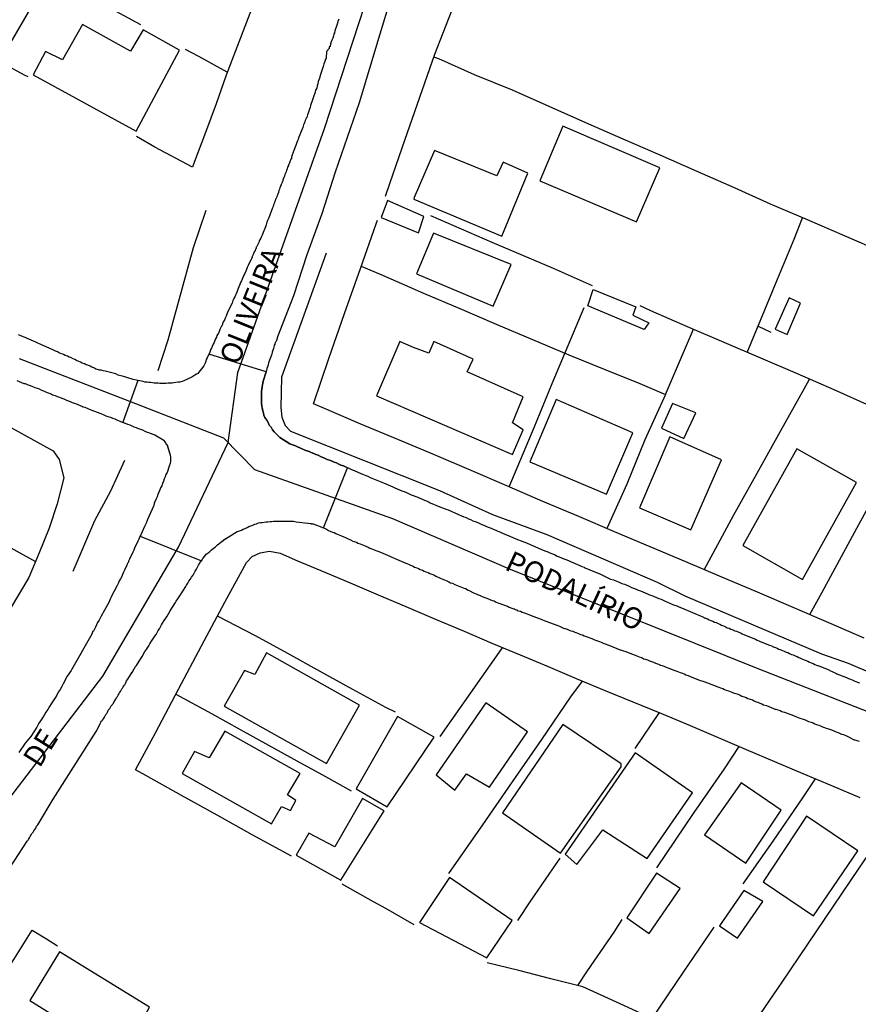
# Model space of a CAD drawing. Units: millimetres. Extents: x -26 to 183152, y -28 to 1657654.
# Drawn here: x 182749 to 182849, y 1656696 to 1656814 of the extents above; entities that cross this region are included whole.
import ezdxf
from ezdxf.enums import TextEntityAlignment as Align

# ---------------------------------------------------------------- set-up
doc = ezdxf.new("R2010")
doc.units = ezdxf.units.MM
for name, color, linetype in [('V-ACUDE', 4, 'Continuous'), ('V-CRUZAMENTO', 1, 'Continuous'), ('V-EDIFICACAO', 7, 'Continuous'), ('V-EIXO_DE_LOGRADOURO', 92, 'Continuous'), ('V-LOTE', 1, 'Continuous'), ('V-NOME_DOS_LOGRADOUROS', 7, 'Continuous'), ('V-QUADRA', 6, 'Continuous'), ('V-TESTADA', 200, 'Continuous'), ('V-VALETA', 6, 'Continuous')]:
    doc.layers.add(name, color=color, linetype=linetype)

# ---------------------------------------------------------------- blocks, each defined once
blk = doc.blocks.new('872VIP_img_geo')
at = {"layer": 'V-CRUZAMENTO'}
blk.add_lwpolyline([(182782.35, 1656762.52), (182782.12, 1656762.63), (182781.86, 1656762.73), (182781.44, 1656762.9), (182780.23, 1656763.65), (182780.08, 1656763.8), (182779.89, 1656764.01), (182779.57, 1656764.33), (182779.35, 1656764.57), (182779.18, 1656764.86), (182778.97, 1656765.12), (182778.82, 1656765.42), (182778.67, 1656765.71), (182778.46, 1656766.01), (182778.33, 1656766.31), (182778.29, 1656766.56), (182778.25, 1656766.71), (182778.2, 1656766.82), (182778.2, 1656766.86), (182778.16, 1656766.92), (182778.16, 1656767.11), (182778.12, 1656767.12), (182778.08, 1656767.41), (182778.03, 1656767.71), (182778.03, 1656768.01), (182778.03, 1656768.31), (182778.03, 1656768.56), (182778.03, 1656768.86), (182778.06, 1656769.12), (182778.08, 1656769.41), (182778.12, 1656769.67), (182778.18, 1656769.92), (182778.25, 1656770.35), (182778.59, 1656771.47), (182771.76, 1656773.58), (182771.68, 1656773.41), (182771.57, 1656773.15), (182771.44, 1656772.94), (182771.4, 1656772.73), (182771.31, 1656772.52), (182771.15, 1656772.18), (182770.45, 1656771.28), (182770.28, 1656771.19), (182770.09, 1656771.07), (182769.74, 1656770.83), (182768.79, 1656770.39), (182768.56, 1656770.32), (182768.3, 1656770.26), (182768.09, 1656770.24), (182767.83, 1656770.2), (182767.58, 1656770.15), (182767.37, 1656770.13), (182767.11, 1656770.11), (182766.86, 1656770.11), (182766.64, 1656770.09), (182766.39, 1656770.09), (182766.13, 1656770.07), (182765.92, 1656770.09), (182765.71, 1656770.11), (182765.45, 1656770.13), (182765.24, 1656770.13), (182765.03, 1656770.15), (182764.81, 1656770.2), (182764.6, 1656770.2), (182764.39, 1656770.24), (182764.13, 1656770.26), (182763.92, 1656770.32), (182763.71, 1656770.37), (182763.5, 1656770.41), (182763.28, 1656770.45), (182761.48, 1656765.46), (182761.77, 1656765.35), (182762.05, 1656765.22), (182762.31, 1656765.14), (182762.56, 1656765.05), (182762.82, 1656764.92), (182763.07, 1656764.84), (182763.33, 1656764.71), (182763.58, 1656764.63), (182763.84, 1656764.54), (182764.13, 1656764.39), (182764.39, 1656764.29), (182764.69, 1656764.18), (182764.94, 1656764.09), (182765.3, 1656763.95), (182766.37, 1656763.31), (182766.38, 1656763.29), (182766.6, 1656762.99), (182766.62, 1656762.95), (182766.68, 1656762.86), (182766.78, 1656762.75), (182767.15, 1656761.57), (182767.15, 1656761.55), (182767.19, 1656761.29), (182767.19, 1656761.04), (182767.17, 1656760.78), (182767.15, 1656760.53), (182767.04, 1656760.23), (182766.94, 1656759.97), (182766.85, 1656759.72), (182766.77, 1656759.46), (182766.64, 1656759.21), (182766.55, 1656758.95), (182766.43, 1656758.7), (182766.34, 1656758.44), (182766.22, 1656758.15), (182766.13, 1656757.89), (182766, 1656757.64), (182765.9, 1656757.38), (182765.79, 1656757.13), (182765.66, 1656756.83), (182765.58, 1656756.57), (182765.45, 1656756.32), (182765.36, 1656756.06), (182765.26, 1656755.93), (182765.23, 1656755.81), (182765.17, 1656755.51), (182765, 1656755.1), (182764.45, 1656753.87), (182764.38, 1656753.72), (182764.26, 1656753.43), (182764.09, 1656753.02), (182763.64, 1656752.04), (182763.55, 1656751.85), (182770.87, 1656748.92), (182771.04, 1656749.21), (182771.27, 1656749.47), (182771.44, 1656749.7), (182771.66, 1656749.87), (182771.87, 1656750.02), (182772.08, 1656750.23), (182772.3, 1656750.42), (182772.51, 1656750.57), (182772.81, 1656750.83), (182773.71, 1656751.53), (182774.08, 1656751.74), (182775.12, 1656752.41), (182775.19, 1656752.43), (182775.4, 1656752.49), (182775.66, 1656752.59), (182775.87, 1656752.68), (182776.08, 1656752.76), (182776.34, 1656752.89), (182776.55, 1656753), (182776.76, 1656753.1), (182777.02, 1656753.19), (182777.23, 1656753.3), (182777.44, 1656753.34), (182777.7, 1656753.44), (182777.91, 1656753.49), (182778.12, 1656753.51), (182778.38, 1656753.53), (182778.59, 1656753.57), (182778.8, 1656753.57), (182779.06, 1656753.61), (182779.27, 1656753.61), (182779.48, 1656753.64), (182779.74, 1656753.66), (182779.95, 1656753.66), (182780.16, 1656753.66), (182780.42, 1656753.66), (182780.63, 1656753.66), (182780.89, 1656753.66), (182781.14, 1656753.66), (182781.35, 1656753.66), (182781.61, 1656753.66), (182781.86, 1656753.64), (182782.2, 1656753.59), (182783.58, 1656753.4), (182783.61, 1656753.4), (182783.86, 1656753.36), (182784.01, 1656753.36), (182784.01, 1656753.32), (182784.2, 1656753.32), (182785.46, 1656752.85), (182788.33, 1656760.03), (182788.07, 1656760.14), (182787.82, 1656760.25), (182787.52, 1656760.35), (182787.26, 1656760.46), (182787.01, 1656760.61), (182786.71, 1656760.71), (182786.46, 1656760.82), (182786.16, 1656760.95), (182785.9, 1656761.03), (182785.65, 1656761.14), (182785.35, 1656761.27), (182785.1, 1656761.37), (182784.8, 1656761.52), (182784.54, 1656761.61), (182784.29, 1656761.73), (182783.99, 1656761.84), (182783.74, 1656761.95), (182783.35, 1656762.09)], close=True, dxfattribs=at)
at = {"layer": 'V-EDIFICACAO'}
for points in [[(182743.28, 1656811.3), (182747.07, 1656808.98), (182752.5, 1656818.34), (182747.51, 1656821.13), (182743.28, 1656811.3)], [(182754.27, 1656808.72), (182752.26, 1656809.69), (182750.77, 1656806.91), (182763.07, 1656800.22), (182768.27, 1656809.87), (182763.91, 1656812.28), (182762.41, 1656809.74), (182756.67, 1656812.92), (182754.27, 1656808.72)], [(182814, 1656800.8), (182811.27, 1656794.26), (182822.83, 1656789.38), (182825.58, 1656795.83), (182814, 1656800.8)], [(182798.71, 1656797.9), (182798.71, 1656797.9), (182798.71, 1656797.9), (182798.71, 1656797.9), (182796.26, 1656792.3), (182796.26, 1656792.3), (182796.26, 1656792.3), (182796.21, 1656792.07), (182806.72, 1656787.68), (182809.85, 1656795.18), (182806.89, 1656796.51), (182806.12, 1656794.86), (182798.71, 1656797.9)], [(182793.08, 1656791.92), (182792.34, 1656789.91), (182796.8, 1656788.06), (182796.8, 1656788.06), (182796.8, 1656788.06), (182796.8, 1656788.06), (182797.44, 1656790.03), (182797.44, 1656790.03), (182797.44, 1656790.03), (182793.08, 1656791.92)], [(182798.56, 1656788.01), (182796.55, 1656783.16), (182805.69, 1656779.3), (182807.85, 1656784.27), (182798.56, 1656788.01)], [(182817.02, 1656779.35), (182817.62, 1656781.32), (182822.74, 1656779.24), (182822.36, 1656778.25), (182824.29, 1656777.34), (182823.72, 1656776.53), (182817.02, 1656779.35)], [(182839.37, 1656776.55), (182840.79, 1656775.94), (182842.38, 1656779.68), (182841.02, 1656780.31), (182839.37, 1656776.55)], [(182802.59, 1656771.49), (182803.3, 1656773), (182798.63, 1656775.08), (182798.02, 1656773.69), (182796.18, 1656774.4), (182795.01, 1656774.9), (182794.57, 1656775.08), (182791.79, 1656768.63), (182808.01, 1656761.61), (182809.3, 1656764.56), (182808.02, 1656765.37), (182809.3, 1656768.49), (182802.59, 1656771.49)], [(182813.24, 1656768.19), (182810.08, 1656760.75), (182819.25, 1656756.86), (182822.38, 1656764.21), (182813.24, 1656768.19), (182813.24, 1656768.19)], [(182827.09, 1656767.68), (182825.8, 1656764.74), (182828.48, 1656763.53), (182829.89, 1656766.58), (182827.09, 1656767.68)], [(182826.8, 1656763.73), (182823.18, 1656755.25), (182829.31, 1656752.6), (182832.95, 1656760.98), (182826.8, 1656763.73)], [(182835.5, 1656750.74), (182842.62, 1656746.69), (182849.09, 1656758.28), (182841.97, 1656762.28), (182835.5, 1656750.74)], [(182778.64, 1656737.92), (182777.23, 1656735.34), (182776.03, 1656735.84), (182773.59, 1656731.57), (182785.82, 1656724.75), (182789.74, 1656731.69), (182778.64, 1656737.92)], [(182804.84, 1656731.98), (182798.9, 1656723.38), (182798.9, 1656723.38), (182801.14, 1656721.56), (182802.52, 1656723.51), (182805.25, 1656721.9), (182809.81, 1656728.5), (182804.84, 1656731.98)], [(182789.36, 1656721.69), (182793.05, 1656719.56), (182798.67, 1656727.87), (182794.28, 1656730.35), (182789.36, 1656721.69)], [(182814, 1656729.37), (182806.8, 1656718.85), (182813.75, 1656714.04), (182820.99, 1656724.33), (182820.98, 1656724.7), (182814, 1656729.37)], [(182773.66, 1656728.57), (182771.79, 1656725.39), (182770.04, 1656726.18), (182768.58, 1656723.55), (182779.25, 1656717.52), (182780.43, 1656719.6), (182781.52, 1656719.14), (182782.13, 1656720.3), (182781.16, 1656720.98), (182782.64, 1656723.54), (182773.66, 1656728.57)], [(182822.67, 1656726), (182814.29, 1656713.9), (182815.7, 1656712.68), (182818.8, 1656716.83), (182824.08, 1656713.41), (182829.48, 1656721.24), (182822.67, 1656726)], [(182830.91, 1656716.2), (182835.86, 1656712.84), (182840.08, 1656719.16), (182835.32, 1656722.43), (182830.91, 1656716.2)], [(182786.8, 1656714.8), (182783.7, 1656716.41), (182782.18, 1656713.81), (182787.52, 1656710.8), (182792.67, 1656719.07), (182790.1, 1656720.57), (182786.8, 1656714.8)], [(182843.12, 1656718.45), (182837.92, 1656710.6), (182843.94, 1656706.55), (182849.23, 1656714.31), (182843.12, 1656718.45)], [(182825.21, 1656711.63), (182821.64, 1656706.32), (182824.32, 1656704.43), (182828.01, 1656709.8), (182825.21, 1656711.63)], [(182800.48, 1656711.12), (182796.89, 1656705.75), (182804.95, 1656701.54), (182807.98, 1656705.99), (182800.48, 1656711.12)], [(182835.63, 1656709.59), (182832.73, 1656705.34), (182834.86, 1656703.87), (182837.91, 1656708.26), (182835.63, 1656709.59)], [(182753.92, 1656702.27), (182750.39, 1656696.46), (182763.96, 1656688.01), (182765.76, 1656691), (182763.09, 1656692.75), (182764.69, 1656695.65), (182753.92, 1656702.27)]]:
    blk.add_lwpolyline(points, close=True, dxfattribs=at)
at = {"layer": 'V-EIXO_DE_LOGRADOURO'}
for points in [[(182668.24, 1656640.23), (182691.86, 1656661.28), (182706.93, 1656675.95), (182722.22, 1656690.62), (182735.02, 1656704.66), (182746.85, 1656719.12), (182759.11, 1656735.15), (182768.13, 1656750.55), (182774.05, 1656763.05), (182775.2, 1656771.4), (182785.58, 1656800.51), (182796.49, 1656834.02), (182808.05, 1656867.53), (182815.07, 1656885.12), (182824.8, 1656903.13), (182833.55, 1656915.07), (182851.48, 1656930.99), (182880.54, 1656951.72), (182909.82, 1656968.89), (182938.88, 1656984.81), (182955.19, 1656994.86), (182968.81, 1657006.38)], [(183012.6, 1656580.07), (183004.74, 1656595.31), (182998.8, 1656606.83), (182988.37, 1656624.85), (182978.38, 1656642.55), (182967.87, 1656658.94), (182955.15, 1656667.39), (182940.62, 1656678.08), (182926.09, 1656689.5), (182911.56, 1656700.81), (182906.05, 1656705), (182892.55, 1656712.54), (182879.53, 1656717.78), (182865.97, 1656724.17), (182851.87, 1656730.35), (182837.12, 1656736.11), (182822.48, 1656741.98), (182807.84, 1656747.85), (182793.74, 1656753.93), (182777.26, 1656759.8), (182773.53, 1656763.57), (182763.05, 1656767.66), (182749.17, 1656773.01)]]:
    blk.add_lwpolyline(points, dxfattribs=at)
at = {"layer": 'V-LOTE'}
for points in [[(182792.84, 1656792.45), (182793.39, 1656794.08), (182795.17, 1656799.14), (182796.95, 1656804.26), (182798.73, 1656809.38), (182800.71, 1656814.5)], [(182790.35, 1656851.09), (182789.28, 1656847.74), (182787.97, 1656844.37), (182786.66, 1656841), (182785.43, 1656837.61), (182784.2, 1656834.22), (182782.86, 1656830.81), (182781.57, 1656827.4), (182780.28, 1656823.99), (182778.97, 1656820.57), (182777.75, 1656817.15), (182776.44, 1656813.73), (182775.13, 1656810.31), (182773.82, 1656806.89), (182772.64, 1656803.47), (182771.35, 1656800.03), (182770.06, 1656796.59), (182769.8, 1656795.9)], [(182763.64, 1656812.88), (182760.18, 1656814.75), (182756.33, 1656816.86), (182753.16, 1656818.52)], [(182849.99, 1656739.69), (182845.76, 1656741.52), (182841.53, 1656743.35), (182837.26, 1656745.16), (182832.99, 1656746.97), (182828.72, 1656748.78), (182824.45, 1656750.59), (182820.18, 1656752.4), (182815.91, 1656754.21), (182811.64, 1656756.02), (182807.35, 1656757.87), (182803.06, 1656759.72), (182798.68, 1656761.57), (182794.3, 1656763.4), (182789.92, 1656765.25), (182785.56, 1656767.1), (182784.27, 1656767.67), (182786.09, 1656773.08), (182787.97, 1656778.44), (182789.85, 1656783.8), (182791.73, 1656789.16), (182791.9, 1656789.58)], [(182773.95, 1656807.24), (182770.58, 1656809.1), (182768.98, 1656809.95)], [(182864.24, 1656780.44), (182860.6, 1656782), (182856.34, 1656783.9), (182852.08, 1656785.8), (182847.65, 1656787.7), (182843.22, 1656789.6), (182838.79, 1656791.5), (182834.5, 1656793.44), (182830.07, 1656795.38), (182825.64, 1656797.32), (182821.21, 1656799.26), (182816.78, 1656801.2), (182812.39, 1656803.14), (182808, 1656805.08), (182803.49, 1656806.94), (182799.2, 1656808.82), (182798.6, 1656809.02)], [(182747.27, 1656808.25), (182749.78, 1656806.9), (182750.16, 1656806.71)], [(182843.49, 1656742.5), (182844.97, 1656745.19), (182849.37, 1656753.25), (182852.29, 1656758.62), (182855.21, 1656763.99), (182858.13, 1656769.36), (182861.09, 1656774.73), (182864.05, 1656780.1), (182867.09, 1656785.42), (182870.21, 1656790.72), (182873.25, 1656796.02), (182876.39, 1656801.32), (182877.46, 1656803.14), (182880.47, 1656801.16), (182884.11, 1656798.89), (182887.19, 1656796.87), (182886.6, 1656795.66), (182890.67, 1656793.02), (182894.52, 1656790.52), (182896.9, 1656788.87)], [(182769.8, 1656795.9), (182765.3, 1656798.31), (182763.13, 1656799.58)], [(182817.56, 1656781.74), (182812.92, 1656783.8), (182809.25, 1656785.36), (182805.58, 1656786.92), (182801.91, 1656788.5), (182798.24, 1656790.08)], [(182836.04, 1656773.79), (182837.66, 1656777.73), (182839.65, 1656782.53), (182841.64, 1656787.33), (182842.61, 1656789.86)], [(182789.95, 1656784.08), (182792.47, 1656783), (182797.37, 1656780.86), (182801.71, 1656779.02), (182806.05, 1656777.18), (182810.39, 1656775.34), (182814.73, 1656773.5), (182818.96, 1656771.8), (182823.19, 1656770.1), (182826.28, 1656768.79), (182823.8, 1656763.36), (182821.67, 1656758.08), (182819.29, 1656752.78)], [(182807.62, 1656757.75), (182810.58, 1656764.82), (182812.73, 1656770.09), (182814.96, 1656775.36), (182816.56, 1656779.16)], [(182855.89, 1656765.24), (182850.65, 1656767.42), (182846.39, 1656769.34), (182842.02, 1656771.22), (182837.65, 1656773.1), (182833.28, 1656774.98), (182828.91, 1656776.86), (182824.54, 1656778.74), (182823.25, 1656779.34)], [(182826.28, 1656768.79), (182829.61, 1656776.56)], [(182837.33, 1656776.94), (182838.84, 1656776.23)], [(182830.89, 1656747.86), (182834.45, 1656754.41), (182837.23, 1656759.4), (182840.01, 1656764.39), (182842.79, 1656769.38), (182843.47, 1656770.6)], [(182722.9, 1656765.39), (182726.3, 1656763.34), (182728.39, 1656762.06), (182732.12, 1656759.92), (182735.87, 1656757.78), (182739.56, 1656755.56), (182743.25, 1656753.34), (182746.96, 1656751.12), (182751.06, 1656748.83)], [(182747.48, 1656765.18), (182751.22, 1656763.12), (182753.16, 1656762.06), (182753.9, 1656761.03), (182754.43, 1656758.82), (182753.65, 1656755.74), (182752.71, 1656752.82), (182751.49, 1656749.87), (182750.27, 1656746.92), (182748.02, 1656743.21), (182745.73, 1656739.5)], [(182763.02, 1656723.98), (182765.4, 1656728.39), (182768.13, 1656733.59), (182770.88, 1656738.79), (182773.65, 1656743.99), (182776.27, 1656748.71), (182776.91, 1656749.43), (182777.87, 1656749.88), (182779, 1656750.07), (182780.26, 1656749.82), (182782.33, 1656748.93), (182785.62, 1656747.57), (182788.91, 1656746.16), (182792.24, 1656744.75), (182795.57, 1656743.34), (182798.9, 1656741.93), (182802.23, 1656740.52), (182805.56, 1656739.11), (182808.91, 1656737.7), (182812.26, 1656736.29), (182815.61, 1656734.88), (182818.96, 1656733.47), (182822.38, 1656732.08), (182825.8, 1656730.69), (182829.2, 1656729.26), (182832.55, 1656727.83), (182835.9, 1656726.4), (182839.28, 1656724.97), (182842.68, 1656723.54), (182846.08, 1656722.11), (182849.48, 1656720.68)], [(182772.77, 1656742.34), (182777.27, 1656740.01), (182781.13, 1656737.88), (182784.99, 1656735.75), (182788.91, 1656733.62), (182792.83, 1656731.47), (182794, 1656730.91)], [(182799.37, 1656727.94), (182806.71, 1656738.37), (182806.86, 1656738.56)], [(182800.4, 1656711.62), (182804.46, 1656717.42), (182808.02, 1656722.53), (182811.5, 1656727.6), (182814.98, 1656732.67), (182816.35, 1656734.57)], [(182767.83, 1656733.02), (182772.08, 1656730.68), (182775.48, 1656728.8), (182778.88, 1656726.92), (182782.28, 1656725.04), (182785.68, 1656723.16), (182788.76, 1656721.45)], [(182825.51, 1656730.81), (182822.6, 1656726.53)], [(182825.23, 1656712.28), (182829.69, 1656718.89), (182833.3, 1656724.11), (182835.08, 1656726.75)], [(182781.62, 1656713.68), (182776.92, 1656716.23), (182772.76, 1656718.58), (182768.5, 1656720.93), (182764.24, 1656723.28), (182763.02, 1656723.98)], [(182835.56, 1656710.35), (182839.11, 1656715.47), (182842.68, 1656720.63), (182844.17, 1656722.91)], [(182834.26, 1656689.94), (182835.99, 1656692.46), (182840.2, 1656698.63), (182843.27, 1656703.15), (182846.34, 1656707.69), (182849.41, 1656712.23), (182852.5, 1656716.79), (182853.96, 1656718.79)], [(182813.67, 1656713.45), (182810.15, 1656708.32), (182808.59, 1656706.01)], [(182796.25, 1656705.49), (182792.88, 1656707.42), (182791.4, 1656708.24), (182787.67, 1656710.32)], [(182815.8, 1656698.24), (182816.97, 1656699.97), (182820.13, 1656704.62), (182821.1, 1656706.1)], [(182691.09, 1656644.13), (182693.18, 1656646.07), (182695.01, 1656647.8), (182699.66, 1656652.03), (182702.39, 1656654.55), (182705.12, 1656657.07), (182707.81, 1656659.59), (182710.41, 1656662.11), (182713.1, 1656664.63), (182715.87, 1656667.15), (182718.64, 1656669.67), (182721.33, 1656672.19), (182724.02, 1656674.71), (182726.71, 1656677.23), (182729.4, 1656679.75), (182732.11, 1656682.27), (182734.82, 1656684.79), (182737.48, 1656687.31), (182738.92, 1656688.67), (182740.88, 1656691.05), (182744.16, 1656694.88), (182745.42, 1656696.46), (182747.69, 1656700.08), (182750.66, 1656704.82)], [(182750.66, 1656704.82), (182752.39, 1656703.79), (182753.7, 1656702.95)], [(182824.7, 1656694.29), (182828.52, 1656699.95), (182832.09, 1656705.21)], [(182854.29, 1656681.65), (182849.7, 1656683.46), (182845.36, 1656685.28), (182841.02, 1656687.1), (182836.68, 1656688.92), (182832.34, 1656690.74), (182828.08, 1656692.7), (182823.82, 1656694.7), (182819.48, 1656696.7), (182816.39, 1656698.09), (182812.58, 1656699.05), (182808.77, 1656700.01), (182805, 1656700.94)]]:
    blk.add_lwpolyline(points, dxfattribs=at)
at = {"layer": 'V-QUADRA'}
for points in [[(182787.26, 1656813.55), (182787.17, 1656813.29), (182787.13, 1656813.08), (182787.05, 1656812.87), (182786.96, 1656812.61), (182786.88, 1656812.4), (182786.81, 1656812.14), (182786.75, 1656811.97), (182786.75, 1656811.86), (182786.69, 1656811.84), (182786.66, 1656811.76), (182786.62, 1656811.55), (182786.54, 1656811.29), (182786.43, 1656811.08), (182786.37, 1656810.87), (182786.28, 1656810.57), (182786.24, 1656810.4), (182786.24, 1656810.31), (182786.14, 1656810.27), (182786.11, 1656810.06), (182785.82, 1656809.72), (182785.75, 1656808.93), (182785.69, 1656808.78), (182785.6, 1656808.53), (182785.5, 1656808.25), (182785.39, 1656807.93), (182785.05, 1656806.85), (182785.03, 1656806.79), (182784.97, 1656806.53), (182784.88, 1656806.32), (182784.79, 1656806.11), (182784.75, 1656805.85), (182784.67, 1656805.6), (182784.63, 1656805.34), (182784.5, 1656805.09), (182784.45, 1656804.87), (182784.37, 1656804.62), (182784.28, 1656804.4), (182784.2, 1656804.19), (182784.12, 1656803.94), (182784.07, 1656803.72), (182783.99, 1656803.51), (182783.9, 1656803.26), (182783.86, 1656803.04), (182783.77, 1656802.83), (182783.69, 1656802.58), (182783.52, 1656802.15), (182783.48, 1656801.98), (182783.46, 1656801.85), (182783.39, 1656801.81), (182783.35, 1656801.64), (182783.26, 1656801.47), (182783.26, 1656801.47), (182783.2, 1656801.3), (182783.13, 1656801.13), (182783.05, 1656800.96), (182783.01, 1656800.79), (182782.97, 1656800.62), (182782.88, 1656800.45), (182782.46, 1656799.41), (182782.46, 1656799.39), (182782.41, 1656799.22), (182782.33, 1656799.05), (182782.26, 1656798.84), (182782.2, 1656798.62), (182782.09, 1656798.41), (182781.69, 1656797.37), (182781.69, 1656797.35), (182781.63, 1656797.15), (182781.61, 1656797.05), (182781.61, 1656796.9), (182781.56, 1656796.84), (182781.48, 1656796.67), (182781.39, 1656796.43), (182781.31, 1656796.28), (182781.27, 1656796.13), (182781.22, 1656796.03), (182781.22, 1656795.94), (182781.16, 1656795.94), (182781.16, 1656795.86), (182781.1, 1656795.69), (182781.03, 1656795.52), (182780.97, 1656795.35), (182780.92, 1656795.18), (182780.84, 1656795.01), (182780.78, 1656794.84), (182780.71, 1656794.67), (182780.63, 1656794.47), (182780.59, 1656794.37), (182780.59, 1656794.24), (182780.52, 1656794.16), (182780.46, 1656793.99), (182780.41, 1656793.82), (182780.39, 1656793.75), (182780.33, 1656793.71), (182780.33, 1656793.65), (182780.24, 1656793.44), (182780.2, 1656793.27), (182780.12, 1656793.1), (182780.08, 1656792.93), (182780.06, 1656792.84), (182779.99, 1656792.75), (182779.95, 1656792.58), (182779.86, 1656792.41), (182779.82, 1656792.24), (182779.8, 1656792.18), (182779.73, 1656792.07), (182779.69, 1656791.9), (182779.61, 1656791.73), (182779.57, 1656791.56), (182779.48, 1656791.39), (182779.44, 1656791.22), (182779.35, 1656791.05), (182778.91, 1656789.84), (182778.84, 1656789.69), (182778.76, 1656789.52), (182778.69, 1656789.35), (182778.65, 1656789.18), (182778.59, 1656789.01), (182778.52, 1656788.78), (182778.17, 1656787.89), (182778.12, 1656787.78), (182778.03, 1656787.61), (182777.97, 1656787.44), (182777.86, 1656787.25), (182777.78, 1656787.1), (182777.74, 1656786.93), (182777.65, 1656786.76), (182777.57, 1656786.58), (182777.5, 1656786.44), (182777.39, 1656786.35), (182777.39, 1656786.29), (182777.39, 1656786.18), (182777.33, 1656786.12), (182777.27, 1656785.95), (182777.18, 1656785.78), (182777.1, 1656785.55), (182777.01, 1656785.4), (182776.99, 1656785.4), (182776.93, 1656785.23), (182776.91, 1656785.1), (182776.86, 1656785.06), (182776.8, 1656784.89), (182776.55, 1656784.38), (182776.46, 1656784.17), (182776.35, 1656783.91), (182776.25, 1656783.7), (182776.16, 1656783.49), (182776.04, 1656783.23), (182775.95, 1656783.02), (182775.86, 1656782.81), (182775.74, 1656782.55), (182775.65, 1656782.34), (182775.65, 1656782.34), (182775.55, 1656782.13), (182775.46, 1656781.89), (182775.33, 1656781.63), (182775, 1656780.79), (182774.93, 1656780.64), (182774.84, 1656780.42), (182774.76, 1656780.21), (182774.63, 1656780), (182774.53, 1656779.68), (182774.04, 1656778.66), (182773.99, 1656778.55), (182773.91, 1656778.34), (182773.82, 1656778.13), (182773.7, 1656777.87), (182773.61, 1656777.66), (182773.48, 1656777.45), (182773.4, 1656777.19), (182773.38, 1656777.13), (182773.34, 1656777.06), (182773.31, 1656776.98), (182773.23, 1656776.94), (182773.23, 1656776.83), (182773.19, 1656776.77), (182773.08, 1656776.51), (182772.97, 1656776.3), (182772.89, 1656776.09), (182772.72, 1656775.83), (182772.68, 1656775.62), (182772.57, 1656775.41), (182772.46, 1656775.2), (182772.38, 1656774.98), (182772.29, 1656774.77), (182772.17, 1656774.51), (182772.08, 1656774.3), (182771.95, 1656774.09), (182771.87, 1656773.83), (182771.78, 1656773.62), (182771.68, 1656773.41), (182771.57, 1656773.15), (182771.44, 1656772.94), (182771.4, 1656772.73), (182771.31, 1656772.52), (182771.15, 1656772.18), (182770.45, 1656771.28), (182770.28, 1656771.19), (182770.09, 1656771.07), (182769.74, 1656770.83), (182768.79, 1656770.39), (182768.56, 1656770.32), (182768.3, 1656770.26), (182768.09, 1656770.24), (182767.83, 1656770.2), (182767.58, 1656770.15), (182767.37, 1656770.13), (182767.11, 1656770.11), (182766.86, 1656770.11), (182766.64, 1656770.09), (182766.39, 1656770.09), (182766.13, 1656770.07), (182765.92, 1656770.09), (182765.71, 1656770.11), (182765.45, 1656770.13), (182765.24, 1656770.13), (182765.03, 1656770.15), (182764.81, 1656770.2), (182764.6, 1656770.2), (182764.39, 1656770.24), (182764.13, 1656770.26), (182763.92, 1656770.32), (182763.71, 1656770.37), (182763.5, 1656770.41), (182763.28, 1656770.45), (182763.07, 1656770.49), (182762.73, 1656770.58), (182761.43, 1656770.94), (182761.24, 1656771), (182760.94, 1656771.09), (182760.65, 1656771.22), (182759.39, 1656771.54), (182759.37, 1656771.56), (182759.16, 1656771.58), (182758.95, 1656771.66), (182758.69, 1656771.68), (182758.48, 1656771.77), (182758.27, 1656771.81), (182758.01, 1656771.94), (182757.8, 1656772.04), (182757.59, 1656772.15), (182757.33, 1656772.26), (182757.12, 1656772.32), (182756.91, 1656772.43), (182756.65, 1656772.53), (182756.44, 1656772.64), (182756.23, 1656772.7), (182755.97, 1656772.83), (182755.76, 1656772.94), (182755.55, 1656773.04), (182755.29, 1656773.17), (182755.08, 1656773.23), (182754.87, 1656773.34), (182754.87, 1656773.34), (182754.61, 1656773.43), (182754.4, 1656773.55), (182754.19, 1656773.62), (182753.93, 1656773.72), (182753.68, 1656773.85), (182753.46, 1656773.96), (182753.12, 1656774.11), (182751.99, 1656774.6), (182751.85, 1656774.66), (182751.63, 1656774.79), (182751.42, 1656774.85), (182751.1, 1656775), (182750, 1656775.49), (182749.93, 1656775.53), (182749.72, 1656775.62), (182749.51, 1656775.68), (182749.25, 1656775.81), (182749.04, 1656775.89)], [(182793.41, 1656815.88), (182792.18, 1656811.77), (182790.95, 1656807.68), (182789.72, 1656803.59), (182788.27, 1656799.45), (182786.82, 1656795.29), (182785.26, 1656790.35), (182783.44, 1656785.43), (182781.86, 1656780.56), (182779.95, 1656775.67), (182779.95, 1656775.6), (182779.93, 1656775.51), (182779.9, 1656775.49), (182779.86, 1656775.39), (182779.86, 1656775.32), (182779.78, 1656775.11), (182779.69, 1656774.96), (182779.65, 1656774.77), (182779.56, 1656774.64), (182779.5, 1656774.43), (182779.48, 1656774.26), (182779.31, 1656773.83), (182779.27, 1656773.6), (182778.89, 1656772.56), (182778.82, 1656772.3), (182778.76, 1656772.07), (182778.67, 1656771.88), (182778.63, 1656771.62), (182778.59, 1656771.47), (182778.25, 1656770.35), (182778.18, 1656769.92), (182778.12, 1656769.67), (182778.08, 1656769.41), (182778.06, 1656769.12), (182778.03, 1656768.86), (182778.03, 1656768.56), (182778.03, 1656768.31), (182778.03, 1656768.01), (182778.03, 1656767.71), (182778.08, 1656767.41), (182778.12, 1656767.12), (182778.16, 1656767.11), (182778.16, 1656766.92), (182778.2, 1656766.86), (182778.2, 1656766.82), (182778.25, 1656766.71), (182778.29, 1656766.56), (182778.33, 1656766.31), (182778.46, 1656766.01), (182778.67, 1656765.71), (182778.82, 1656765.42), (182778.97, 1656765.12), (182779.18, 1656764.86), (182779.35, 1656764.57), (182779.57, 1656764.33), (182779.89, 1656764.01), (182780.08, 1656763.8), (182780.23, 1656763.65), (182781.44, 1656762.9), (182781.86, 1656762.73), (182782.12, 1656762.63), (182782.35, 1656762.52), (182783.35, 1656762.09), (182783.74, 1656761.95), (182783.99, 1656761.84), (182784.29, 1656761.73), (182784.54, 1656761.61), (182784.8, 1656761.52), (182784.8, 1656761.52), (182785.1, 1656761.37), (182785.35, 1656761.27), (182785.65, 1656761.14), (182785.9, 1656761.03), (182786.16, 1656760.95), (182786.46, 1656760.82), (182786.71, 1656760.71), (182787.01, 1656760.61), (182787.26, 1656760.46), (182787.52, 1656760.35), (182787.82, 1656760.25), (182788.07, 1656760.14), (182788.37, 1656760.01), (182788.62, 1656759.91), (182788.88, 1656759.8), (182788.9, 1656759.78), (182790.11, 1656759.27), (182790.5, 1656759.1), (182790.75, 1656759.01), (182791.03, 1656758.87), (182792.2, 1656758.38), (182792.62, 1656758.21), (182792.88, 1656758.1), (182793.17, 1656757.99), (182793.43, 1656757.87), (182793.73, 1656757.74), (182793.98, 1656757.63), (182794.24, 1656757.53), (182794.53, 1656757.4), (182794.79, 1656757.29), (182795.09, 1656757.19), (182795.34, 1656757.08), (182795.6, 1656756.97), (182795.9, 1656756.8), (182796.15, 1656756.72), (182796.45, 1656756.59), (182796.7, 1656756.5), (182796.96, 1656756.38), (182797.26, 1656756.27), (182797.51, 1656756.16), (182797.81, 1656756.04), (182798.06, 1656755.91), (182798.17, 1656755.85), (182799.34, 1656755.36), (182799.76, 1656755.21), (182800.06, 1656755.08), (182800.32, 1656755), (182800.34, 1656755), (182801.55, 1656754.46), (182801.93, 1656754.29), (182802.19, 1656754.17), (182802.49, 1656754.08), (182802.74, 1656753.95), (182803, 1656753.87), (182803.29, 1656753.7), (182803.55, 1656753.61), (182803.85, 1656753.49), (182804.1, 1656753.38), (182804.36, 1656753.27), (182804.65, 1656753.13), (182804.91, 1656753.02), (182805.21, 1656752.89), (182805.46, 1656752.81), (182805.72, 1656752.68), (182806.01, 1656752.59), (182806.27, 1656752.47), (182806.57, 1656752.34), (182806.82, 1656752.23), (182807.08, 1656752.1), (182807.37, 1656752), (182807.48, 1656751.96), (182808.61, 1656751.47), (182809.03, 1656751.3), (182809.33, 1656751.19), (182809.48, 1656751.13), (182810.69, 1656750.62), (182811.12, 1656750.42), (182811.41, 1656750.3), (182811.67, 1656750.19), (182811.97, 1656750.08), (182812.22, 1656750), (182812.48, 1656749.87), (182812.77, 1656749.74), (182813.03, 1656749.66), (182813.33, 1656749.49), (182813.58, 1656749.4), (182813.84, 1656749.28), (182814.14, 1656749.17), (182814.39, 1656749.06), (182814.69, 1656748.94), (182814.94, 1656748.85), (182815.2, 1656748.72), (182815.5, 1656748.6), (182815.75, 1656748.49), (182816.05, 1656748.36), (182816.3, 1656748.26), (182816.56, 1656748.15), (182816.58, 1656748.13), (182817.92, 1656747.58), (182818.23, 1656747.43), (182818.23, 1656747.43), (182818.51, 1656747.32), (182818.77, 1656747.19), (182818.92, 1656747.11), (182819.7, 1656746.75), (182820.05, 1656746.66), (182820.45, 1656746.51), (182820.81, 1656746.34), (182821.07, 1656746.22), (182821.36, 1656746.13), (182821.66, 1656746), (182821.92, 1656745.9), (182822.21, 1656745.75), (182822.47, 1656745.66), (182822.77, 1656745.54), (182823.02, 1656745.43), (182823.28, 1656745.32), (182823.57, 1656745.2), (182823.83, 1656745.11), (182824.13, 1656744.98), (182824.38, 1656744.88), (182824.64, 1656744.77), (182824.93, 1656744.66), (182825.19, 1656744.56), (182825.49, 1656744.43), (182825.74, 1656744.34), (182826, 1656744.22), (182826.15, 1656744.16), (182827.23, 1656743.68), (182827.61, 1656743.54), (182827.87, 1656743.41), (182828.17, 1656743.32), (182828.19, 1656743.31), (182830.81, 1656742.19), (182830.88, 1656742.13), (182830.95, 1656742.11), (182831.06, 1656742.09), (182831.27, 1656741.99), (182831.48, 1656741.88), (182831.69, 1656741.81), (182831.91, 1656741.71), (182832.12, 1656741.6), (182832.33, 1656741.54), (182832.55, 1656741.45), (182832.76, 1656741.35), (182832.97, 1656741.26), (182833.18, 1656741.16), (182833.4, 1656741.07), (182833.65, 1656740.94), (182833.86, 1656740.9), (182834.08, 1656740.77), (182834.33, 1656740.69), (182834.54, 1656740.58), (182834.76, 1656740.52), (182835.01, 1656740.41), (182835.22, 1656740.31), (182835.44, 1656740.22), (182835.63, 1656740.14), (182836.71, 1656739.67), (182837.01, 1656739.56), (182837.22, 1656739.46), (182837.43, 1656739.37), (182837.58, 1656739.31), (182838.67, 1656738.86), (182838.97, 1656738.78), (182838.99, 1656738.74), (182839.05, 1656738.69), (182839.11, 1656738.67), (182839.18, 1656738.65), (182839.39, 1656738.56), (182839.6, 1656738.5), (182839.82, 1656738.39), (182840.03, 1656738.29), (182840.24, 1656738.22), (182840.45, 1656738.14), (182840.67, 1656738.01), (182840.88, 1656737.97), (182841.09, 1656737.84), (182841.3, 1656737.75), (182841.52, 1656737.71), (182841.6, 1656737.65), (182841.77, 1656737.58), (182841.98, 1656737.5), (182842.2, 1656737.37), (182842.3, 1656737.35), (182842.41, 1656737.31), (182842.62, 1656737.2), (182842.83, 1656737.12), (182843.05, 1656737.03), (182843.26, 1656736.95), (182843.47, 1656736.84), (182843.68, 1656736.76), (182843.9, 1656736.67), (182844.11, 1656736.56), (182844.32, 1656736.48), (182844.54, 1656736.39), (182844.56, 1656736.38), (182845.68, 1656735.93), (182845.98, 1656735.78), (182846.19, 1656735.71), (182846.41, 1656735.61), (182846.41, 1656735.61), (182846.62, 1656735.5), (182846.72, 1656735.44), (182847.89, 1656734.99), (182848.12, 1656734.89), (182848.36, 1656734.8), (182848.57, 1656734.71), (182848.79, 1656734.61), (182849, 1656734.52), (182849.21, 1656734.44), (182849.42, 1656734.35)], [(182748.83, 1656770.45), (182749.66, 1656770.09), (182749.81, 1656770.07), (182750.06, 1656769.98), (182750.32, 1656769.88), (182750.61, 1656769.77), (182750.97, 1656769.62), (182751.25, 1656769.52), (182751.51, 1656769.43), (182751.76, 1656769.3), (182752.02, 1656769.2), (182752.27, 1656769.09), (182752.57, 1656768.96), (182752.86, 1656768.88), (182753.08, 1656768.75), (182753.4, 1656768.67), (182753.63, 1656768.54), (182753.93, 1656768.45), (182754.19, 1656768.34), (182754.44, 1656768.24), (182754.7, 1656768.13), (182754.95, 1656768.03), (182755.21, 1656767.94), (182755.46, 1656767.81), (182755.84, 1656767.69), (182756.67, 1656767.33), (182756.69, 1656767.31), (182756.95, 1656767.26), (182757.31, 1656767.09), (182757.67, 1656766.96), (182758.75, 1656766.54), (182758.86, 1656766.5), (182759.22, 1656766.35), (182759.46, 1656766.24), (182759.71, 1656766.16), (182760.01, 1656766.07), (182760.27, 1656765.94), (182760.52, 1656765.86), (182760.78, 1656765.73), (182761.14, 1656765.6), (182761.41, 1656765.48), (182761.77, 1656765.35), (182762.05, 1656765.22), (182762.31, 1656765.14), (182762.56, 1656765.05), (182762.82, 1656764.92), (182763.07, 1656764.84), (182763.33, 1656764.71), (182763.58, 1656764.63), (182763.84, 1656764.54), (182764.13, 1656764.39), (182764.39, 1656764.29), (182764.69, 1656764.18), (182764.94, 1656764.09), (182765.3, 1656763.95), (182766.37, 1656763.31), (182766.38, 1656763.29), (182766.6, 1656762.99), (182766.62, 1656762.95), (182766.68, 1656762.86), (182766.73, 1656762.8), (182766.79, 1656762.7), (182767.15, 1656761.57), (182767.15, 1656761.55), (182767.19, 1656761.29), (182767.19, 1656761.04), (182767.17, 1656760.78), (182767.15, 1656760.53), (182767.15, 1656760.53), (182767.04, 1656760.23), (182766.94, 1656759.97), (182766.85, 1656759.72), (182766.77, 1656759.46), (182766.64, 1656759.21), (182766.55, 1656758.95), (182766.43, 1656758.7), (182766.34, 1656758.44), (182766.22, 1656758.15), (182766.13, 1656757.89), (182766, 1656757.64), (182765.9, 1656757.38), (182765.79, 1656757.13), (182765.66, 1656756.83), (182765.58, 1656756.57), (182765.45, 1656756.32), (182765.36, 1656756.06), (182765.26, 1656755.93), (182765.23, 1656755.81), (182765.17, 1656755.51), (182765, 1656755.1), (182764.45, 1656753.87), (182764.38, 1656753.72), (182764.26, 1656753.43), (182764.09, 1656753.02), (182763.64, 1656752.04), (182763.53, 1656751.81), (182763.41, 1656751.51), (182763.28, 1656751.26), (182763.15, 1656751), (182763.02, 1656750.71), (182762.9, 1656750.45), (182762.81, 1656750.19), (182762.69, 1656749.94), (182762.56, 1656749.68), (182762.39, 1656749.39), (182762.3, 1656749.13), (182762.18, 1656748.88), (182762.16, 1656748.77), (182762.09, 1656748.7), (182762.05, 1656748.62), (182762, 1656748.51), (182761.98, 1656748.43), (182761.96, 1656748.37), (182761.79, 1656748.07), (182761.67, 1656747.81), (182761.58, 1656747.56), (182761.45, 1656747.3), (182761.35, 1656747.05), (182761.2, 1656746.79), (182761.07, 1656746.54), (182760.98, 1656746.28), (182760.77, 1656745.9), (182760.14, 1656744.69), (182760.09, 1656744.58), (182759.96, 1656744.33), (182759.8, 1656743.94), (182759.16, 1656742.77), (182759.07, 1656742.58), (182758.9, 1656742.33), (182758.77, 1656742.07), (182758.65, 1656741.82), (182758.47, 1656741.56), (182758.35, 1656741.27), (182758.22, 1656741.01), (182757.99, 1656740.54), (182757.94, 1656740.5), (182757.88, 1656740.48), (182757.88, 1656740.42), (182757.84, 1656740.29), (182757.79, 1656740.16), (182755.38, 1656735.91), (182755.33, 1656735.82), (182754.85, 1656735.14), (182754.36, 1656734.23), (182754.2, 1656733.91), (182754.01, 1656733.57), (182753.78, 1656733.23), (182753.61, 1656732.89), (182753.42, 1656732.55), (182753.16, 1656732.21), (182752.95, 1656731.87), (182752.74, 1656731.53), (182752.54, 1656731.19), (182752.31, 1656730.85), (182752.1, 1656730.51), (182751.88, 1656730.17), (182751.67, 1656729.83), (182751.48, 1656729.53), (182751.21, 1656729.06), (182750.51, 1656727.94), (182750.23, 1656727.64), (182749.84, 1656727.15), (182749.08, 1656726.06)], [(182747.47, 1656711.5), (182750.06, 1656715.48), (182750.1, 1656715.56), (182750.1, 1656715.56), (182750.14, 1656715.54), (182750.18, 1656715.6), (182750.23, 1656715.67), (182750.33, 1656715.84), (182750.44, 1656716.01), (182750.55, 1656716.2), (182750.63, 1656716.37), (182750.74, 1656716.48), (182750.78, 1656716.52), (182750.87, 1656716.69), (182750.97, 1656716.86), (182751.1, 1656717.03), (182751.2, 1656717.26), (182751.25, 1656717.33), (182751.27, 1656717.39), (182751.31, 1656717.39), (182751.33, 1656717.42), (182753.16, 1656720.48), (182758.31, 1656728.55), (182758.69, 1656729.3), (182758.79, 1656729.49), (182758.88, 1656729.66), (182758.96, 1656729.79), (182759.05, 1656729.91), (182759.18, 1656730.08), (182759.3, 1656730.27), (182759.37, 1656730.42), (182759.45, 1656730.57), (182759.56, 1656730.7), (182759.65, 1656730.85), (182759.71, 1656730.97), (182759.73, 1656731.08), (182759.79, 1656731.12), (182759.92, 1656731.29), (182760.01, 1656731.44), (182760.09, 1656731.61), (182760.2, 1656731.72), (182760.24, 1656731.76), (182760.3, 1656731.85), (182760.39, 1656731.95), (182760.45, 1656732.12), (182760.58, 1656732.29), (182760.64, 1656732.42), (182760.73, 1656732.59), (182760.84, 1656732.72), (182760.92, 1656732.89), (182761.03, 1656733.02), (182761.09, 1656733.15), (182761.18, 1656733.29), (182761.22, 1656733.34), (182761.24, 1656733.44), (182761.28, 1656733.48), (182761.28, 1656733.49), (182761.37, 1656733.63), (182761.45, 1656733.74), (182761.54, 1656733.87), (182761.62, 1656734.01), (182761.65, 1656734.06), (182761.71, 1656734.12), (182761.73, 1656734.12), (182761.79, 1656734.27), (182761.88, 1656734.48), (182761.94, 1656734.59), (182762.09, 1656734.8), (182762.62, 1656735.63), (182762.64, 1656735.65), (182762.73, 1656735.82), (182762.79, 1656735.95), (182762.86, 1656736.01), (182762.9, 1656736.08), (182762.98, 1656736.25), (182763.11, 1656736.42), (182763.22, 1656736.63), (182763.79, 1656737.5), (182763.81, 1656737.52), (182764.13, 1656738.08), (182764.3, 1656738.35), (182764.45, 1656738.55), (182764.51, 1656738.67), (182764.58, 1656738.76), (182764.72, 1656739.01), (182764.85, 1656739.23), (182764.98, 1656739.44), (182765.15, 1656739.69), (182765.32, 1656739.91), (182765.45, 1656740.12), (182765.58, 1656740.37), (182765.7, 1656740.59), (182765.85, 1656740.8), (182766, 1656741.05), (182766.11, 1656741.27), (182766.24, 1656741.48), (182766.43, 1656741.8), (182766.62, 1656742.09), (182766.79, 1656742.33), (182766.94, 1656742.58), (182767.15, 1656742.94), (182767.79, 1656743.96), (182767.87, 1656744.11), (182768.06, 1656744.37), (182768.06, 1656744.37), (182768.28, 1656744.73), (182769, 1656745.84), (182769.1, 1656746.03), (182769.23, 1656746.24), (182769.38, 1656746.5), (182769.53, 1656746.71), (182769.68, 1656746.96), (182769.87, 1656747.22), (182770, 1656747.43), (182770.12, 1656747.69), (182770.29, 1656747.94), (182770.42, 1656748.15), (182770.53, 1656748.41), (182770.72, 1656748.73), (182770.76, 1656748.83), (182770.87, 1656748.92), (182771.04, 1656749.21), (182771.27, 1656749.47), (182771.44, 1656749.7), (182771.66, 1656749.87), (182771.87, 1656750.02), (182772.08, 1656750.23), (182772.3, 1656750.42), (182772.51, 1656750.57), (182772.81, 1656750.83), (182773.68, 1656751.51), (182773.74, 1656751.55), (182774.08, 1656751.74), (182775.12, 1656752.41), (182775.19, 1656752.43), (182775.4, 1656752.49), (182775.66, 1656752.59), (182775.87, 1656752.68), (182776.08, 1656752.76), (182776.34, 1656752.89), (182776.55, 1656753), (182776.76, 1656753.1), (182777.02, 1656753.19), (182777.23, 1656753.3), (182777.44, 1656753.34), (182777.7, 1656753.44), (182777.91, 1656753.49), (182778.12, 1656753.51), (182778.38, 1656753.53), (182778.59, 1656753.57), (182778.8, 1656753.57), (182779.06, 1656753.61), (182779.27, 1656753.61), (182779.48, 1656753.64), (182779.74, 1656753.66), (182779.95, 1656753.66), (182780.16, 1656753.66), (182780.42, 1656753.66), (182780.63, 1656753.66), (182780.89, 1656753.66), (182781.14, 1656753.66), (182781.35, 1656753.66), (182781.61, 1656753.66), (182781.86, 1656753.64), (182782.2, 1656753.59), (182783.58, 1656753.4), (182783.61, 1656753.4), (182783.86, 1656753.36), (182784.01, 1656753.36), (182784.01, 1656753.32), (182784.2, 1656753.32), (182785.46, 1656752.85), (182785.56, 1656752.81), (182785.82, 1656752.68), (182786.03, 1656752.55), (182786.24, 1656752.47), (182786.5, 1656752.36), (182786.71, 1656752.3), (182786.92, 1656752.19), (182787.18, 1656752.08), (182787.39, 1656751.98), (182787.6, 1656751.91), (182787.86, 1656751.79), (182788.07, 1656751.7), (182788.33, 1656751.57), (182788.67, 1656751.43), (182788.94, 1656751.26), (182789.09, 1656751.23), (182789.37, 1656751.15), (182789.56, 1656751.04), (182789.82, 1656750.94), (182790.03, 1656750.87), (182790.24, 1656750.77), (182790.5, 1656750.68), (182790.77, 1656750.55), (182790.96, 1656750.42), (182791.22, 1656750.34), (182791.43, 1656750.28), (182791.69, 1656750.17), (182791.94, 1656750.06), (182792.26, 1656749.96), (182793.36, 1656749.47), (182793.6, 1656749.36), (182793.81, 1656749.28), (182794.15, 1656749.11), (182794.15, 1656749.11), (182795.28, 1656748.64), (182795.38, 1656748.6), (182795.6, 1656748.51), (182795.85, 1656748.4), (182796.13, 1656748.3), (182796.32, 1656748.17), (182796.58, 1656748.09), (182796.79, 1656748), (182797, 1656747.89), (182797.26, 1656747.79), (182797.47, 1656747.7), (182797.68, 1656747.62), (182797.94, 1656747.53), (182798.15, 1656747.41), (182798.36, 1656747.32), (182798.68, 1656747.19), (182798.87, 1656747.07), (182799.13, 1656746.98), (182799.38, 1656746.85), (182799.59, 1656746.77), (182799.89, 1656746.64), (182800.1, 1656746.56), (182800.4, 1656746.43), (182800.61, 1656746.3), (182800.84, 1656746.24), (182801.12, 1656746.09), (182802.32, 1656745.6), (182802.44, 1656745.6), (182802.51, 1656745.52), (182802.7, 1656745.43), (182802.91, 1656745.32), (182803.29, 1656745.15), (182804.21, 1656744.75), (182804.31, 1656744.71), (182804.57, 1656744.6), (182804.82, 1656744.52), (182805.14, 1656744.39), (182805.38, 1656744.26), (182805.5, 1656744.22), (182805.57, 1656744.19), (182805.59, 1656744.17), (182805.8, 1656744.13), (182806.06, 1656744), (182806.27, 1656743.92), (182806.48, 1656743.83), (182806.74, 1656743.75), (182806.95, 1656743.66), (182807.16, 1656743.58), (182807.42, 1656743.49), (182807.63, 1656743.39), (182807.92, 1656743.28), (182808.14, 1656743.2), (182808.25, 1656743.2), (182808.33, 1656743.13), (182808.46, 1656743.09), (182808.54, 1656743.09), (182808.63, 1656742.96), (182808.74, 1656742.94), (182808.95, 1656742.9), (182809.16, 1656742.81), (182809.42, 1656742.73), (182809.63, 1656742.64), (182809.84, 1656742.56), (182810.14, 1656742.45), (182810.44, 1656742.32), (182811.43, 1656741.95), (182811.58, 1656741.88), (182811.8, 1656741.79), (182812.11, 1656741.67), (182812.43, 1656741.54), (182813.43, 1656741.2), (182813.62, 1656741.11), (182813.84, 1656741.01), (182814.09, 1656740.9), (182814.2, 1656740.86), (182814.31, 1656740.86), (182814.52, 1656740.77), (182814.77, 1656740.65), (182814.99, 1656740.56), (182815.2, 1656740.52), (182815.45, 1656740.39), (182815.67, 1656740.31), (182815.88, 1656740.24), (182816.13, 1656740.14), (182816.35, 1656740.07), (182816.56, 1656739.97), (182816.81, 1656739.88), (182817.03, 1656739.8), (182817.24, 1656739.73), (182817.49, 1656739.63), (182817.71, 1656739.54), (182817.92, 1656739.46), (182818.17, 1656739.37), (182818.39, 1656739.29), (182818.6, 1656739.2), (182818.85, 1656739.09), (182819.07, 1656739.01), (182819.38, 1656738.9), (182819.7, 1656738.78), (182820.75, 1656738.35), (182820.75, 1656738.35), (182820.77, 1656738.35), (182821.02, 1656738.26), (182821.24, 1656738.18), (182821.53, 1656738.09), (182821.83, 1656737.97), (182822.87, 1656737.57), (182822.94, 1656737.54), (182823.15, 1656737.46), (182823.44, 1656737.37), (182823.66, 1656737.24), (182823.87, 1656737.2), (182824.13, 1656737.09), (182824.38, 1656736.99), (182824.59, 1656736.9), (182824.85, 1656736.82), (182825.1, 1656736.71), (182825.42, 1656736.58), (182825.66, 1656736.48), (182825.87, 1656736.42), (182826.08, 1656736.33), (182826.34, 1656736.22), (182826.55, 1656736.14), (182826.81, 1656736.05), (182827.06, 1656735.93), (182827.38, 1656735.84), (182827.61, 1656735.76), (182827.83, 1656735.67), (182828.04, 1656735.59), (182828.29, 1656735.5), (182828.51, 1656735.42), (182828.72, 1656735.33), (182828.97, 1656735.23), (182829.23, 1656735.12), (182830.35, 1656734.68), (182830.42, 1656734.65), (182830.63, 1656734.59), (182830.95, 1656734.48), (182831.27, 1656734.35), (182832.31, 1656733.97), (182832.42, 1656733.93), (182832.63, 1656733.84), (182832.84, 1656733.76), (182833.1, 1656733.67), (182833.31, 1656733.57), (182833.52, 1656733.5), (182833.78, 1656733.4), (182833.99, 1656733.31), (182834.2, 1656733.23), (182834.46, 1656733.12), (182834.67, 1656733.08), (182834.93, 1656732.99), (182835.18, 1656732.87), (182835.39, 1656732.78), (182835.65, 1656732.7), (182835.9, 1656732.59), (182836.12, 1656732.48), (182836.37, 1656732.4), (182836.65, 1656732.31), (182836.84, 1656732.21), (182837.09, 1656732.1), (182837.31, 1656732.06), (182837.52, 1656731.95), (182837.77, 1656731.84), (182837.99, 1656731.74), (182838.33, 1656731.65), (182839.43, 1656731.19), (182839.5, 1656731.21), (182839.69, 1656731.12), (182839.96, 1656731.04), (182840.16, 1656730.93), (182840.5, 1656730.85), (182841.54, 1656730.47), (182841.64, 1656730.42), (182841.9, 1656730.31), (182842.11, 1656730.23), (182842.32, 1656730.14), (182842.58, 1656730.06), (182842.85, 1656729.97), (182843.09, 1656729.87), (182843.34, 1656729.76), (182843.66, 1656729.65), (182843.9, 1656729.57), (182844.11, 1656729.46), (182844.32, 1656729.4), (182844.58, 1656729.32), (182844.79, 1656729.21), (182845, 1656729.12), (182845.26, 1656729.04), (182845.47, 1656728.95), (182845.73, 1656728.87), (182845.98, 1656728.78), (182846.3, 1656728.66), (182846.53, 1656728.55), (182846.75, 1656728.49), (182847.06, 1656728.36), (182847.3, 1656728.25), (182847.51, 1656728.19), (182847.89, 1656728.04), (182848.87, 1656727.53), (182848.93, 1656727.55), (182848.93, 1656727.55), (182849.13, 1656727.47), (182849.38, 1656727.38)]]:
    blk.add_lwpolyline(points, dxfattribs=at)
at = {"layer": 'V-TESTADA'}
for points in [[(182792.84, 1656792.45), (182793.39, 1656794.08), (182795.17, 1656799.14), (182796.95, 1656804.26), (182798.73, 1656809.38), (182800.71, 1656814.5)], [(182790.35, 1656851.09), (182789.28, 1656847.74), (182787.97, 1656844.37), (182786.66, 1656841), (182785.43, 1656837.61), (182784.2, 1656834.22), (182782.86, 1656830.81), (182781.57, 1656827.4), (182780.28, 1656823.99), (182778.97, 1656820.57), (182777.75, 1656817.15), (182776.44, 1656813.73), (182775.13, 1656810.31), (182773.82, 1656806.89), (182772.64, 1656803.47), (182771.35, 1656800.03), (182770.06, 1656796.59), (182769.8, 1656795.9)], [(182849.99, 1656739.69), (182845.76, 1656741.52), (182841.53, 1656743.35), (182837.26, 1656745.16), (182832.99, 1656746.97), (182828.72, 1656748.78), (182824.45, 1656750.59), (182820.18, 1656752.4), (182815.91, 1656754.21), (182811.64, 1656756.02), (182807.35, 1656757.87), (182803.06, 1656759.72), (182798.68, 1656761.57), (182794.3, 1656763.4), (182789.92, 1656765.25), (182785.56, 1656767.1), (182784.27, 1656767.67), (182786.09, 1656773.08), (182787.97, 1656778.44), (182789.85, 1656783.8), (182791.73, 1656789.16), (182791.9, 1656789.58)], [(182747.48, 1656765.18), (182751.22, 1656763.12), (182753.16, 1656762.06), (182753.9, 1656761.03), (182754.43, 1656758.82), (182753.65, 1656755.74), (182752.71, 1656752.82), (182751.49, 1656749.87), (182750.27, 1656746.92), (182748.02, 1656743.21), (182745.73, 1656739.5)], [(182763.02, 1656723.98), (182765.4, 1656728.39), (182768.13, 1656733.59), (182770.88, 1656738.79), (182773.65, 1656743.99), (182776.27, 1656748.71), (182776.91, 1656749.43), (182777.87, 1656749.88), (182779, 1656750.07), (182780.26, 1656749.82), (182782.33, 1656748.93), (182785.62, 1656747.57), (182788.91, 1656746.16), (182792.24, 1656744.75), (182795.57, 1656743.34), (182798.9, 1656741.93), (182802.23, 1656740.52), (182805.56, 1656739.11), (182808.91, 1656737.7), (182812.26, 1656736.29), (182815.61, 1656734.88), (182818.96, 1656733.47), (182822.38, 1656732.08), (182825.8, 1656730.69), (182829.2, 1656729.26), (182832.55, 1656727.83), (182835.9, 1656726.4), (182839.28, 1656724.97), (182842.68, 1656723.54), (182846.08, 1656722.11), (182849.48, 1656720.68)], [(182691.09, 1656644.13), (182693.18, 1656646.07), (182695.01, 1656647.8), (182699.66, 1656652.03), (182702.39, 1656654.55), (182705.12, 1656657.07), (182707.81, 1656659.59), (182710.41, 1656662.11), (182713.1, 1656664.63), (182715.87, 1656667.15), (182718.64, 1656669.67), (182721.33, 1656672.19), (182724.02, 1656674.71), (182726.71, 1656677.23), (182729.4, 1656679.75), (182732.11, 1656682.27), (182734.82, 1656684.79), (182737.48, 1656687.31), (182738.92, 1656688.67), (182740.88, 1656691.05), (182744.16, 1656694.88), (182745.42, 1656696.46), (182747.69, 1656700.08), (182750.66, 1656704.82)]]:
    blk.add_lwpolyline(points, dxfattribs=at)
at = {"layer": 'V-VALETA'}
for points in [[(182765.7, 1656771.65), (182766.9, 1656775.28), (182769.91, 1656786.33), (182771.43, 1656790.79)], [(182785.75, 1656785.63), (182780.45, 1656770.83), (182780.34, 1656767.21), (182780.46, 1656766.06), (182780.88, 1656765.07), (182781.5, 1656764.39), (182799.28, 1656757.32), (182805.64, 1656754.45), (182812.1, 1656752.08), (182825.27, 1656746.36), (182828.58, 1656744.73), (182844.91, 1656737.8), (182848.1, 1656736.7), (182857.87, 1656732.51), (182861.14, 1656731.42), (182867.11, 1656728.78), (182876.11, 1656725.36), (182879.22, 1656723.33), (182885.06, 1656720.86), (182888.77, 1656719.1), (182892.45, 1656717.7), (182902.69, 1656713.38)], [(182755.54, 1656747.7), (182758.14, 1656753.72), (182760.04, 1656757.26), (182761.71, 1656760.94)]]:
    blk.add_lwpolyline(points, dxfattribs=at)
at = {"layer": 'V-NOME_DOS_LOGRADOUROS'}
for s, rotation, p in [('OLIVEIRA', 68, (182775.97, 1656771.85)), ('PODALÍRIO', 335, (182806.61, 1656747.22)), ('DE', 58, (182752.21, 1656723.68))]:
    blk.add_text(s, height=2.5, rotation=rotation, dxfattribs=at).set_placement(p, align=Align.BOTTOM_LEFT)

msp = doc.modelspace()

# ---------------------------------------------------------------- block references
at = {"layer": 'V-ACUDE'}
msp.add_blockref('872VIP_img_geo', (0, 0), dxfattribs=at)

doc.saveas('drawing.dxf')
